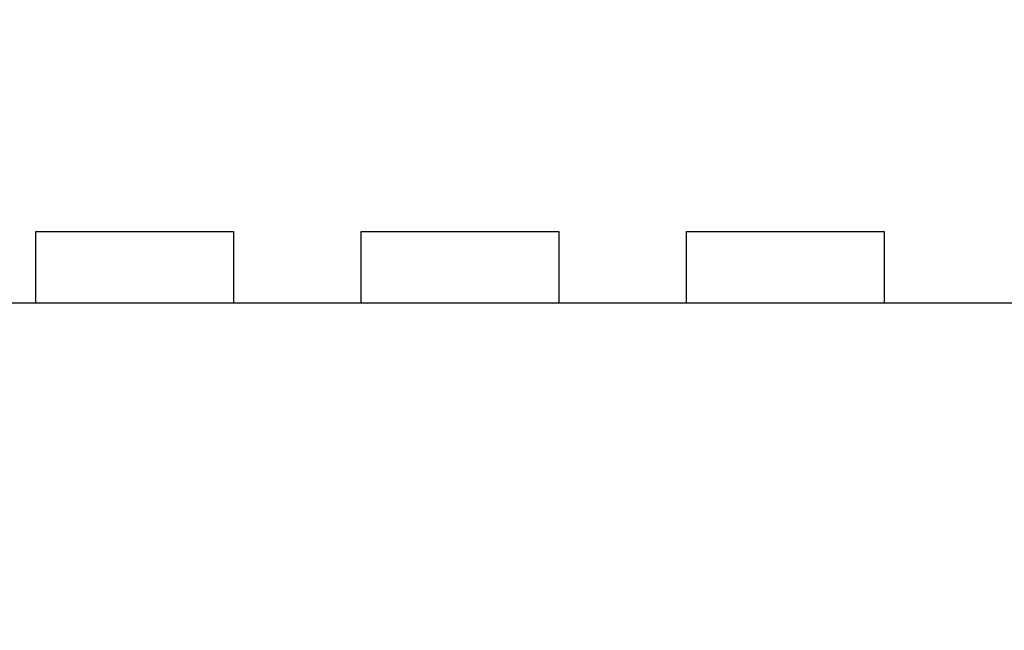
# Model space of a CAD drawing. Units: millimetres. Extents: x -7895 to 7657, y -9171 to 4320.
# Drawn here: x -190 to 252, y 971 to 1245 of the extents above; entities that cross this region are included whole.
import ezdxf

# ---------------------------------------------------------------- set-up
doc = ezdxf.new("R2010")
doc.units = ezdxf.units.MM
doc.header["$MEASUREMENT"] = 0
doc.layers.add('DIMENSIONS', color=8, linetype='Continuous')
doc.layers.add('ES_Equipment', color=7, linetype='Continuous')
doc.styles.get("Standard").update_dxf_attribs({"font": 'arial.ttf'})
doc.dimstyles.new('ISO-25', dxfattribs={"dimtxt": 250, "dimasz": 250, "dimexe": 200, "dimexo": 0.625, "dimtad": 0, "dimdec": 0, "dimdsep": 46, "dimtxsty": 'Standard', "dimblk": 'ARCHTICK', "dimcen": 2.5, "dimdle": 200, "dimclrd": 256, "dimclre": 256, "dimclrt": 256, "dimadec": 0, "dimazin": 0, "dimtfac": 1, "dimtdec": 0, "dimtmove": 0, "dimatfit": 3, "dimfxl": 1, "dimarcsym": 0})

# ---------------------------------------------------------------- blocks, each defined once
blk = doc.blocks.new('_ArchTick')
at = {"color": 0, "linetype": 'ByBlock', "const_width": 0.15}
blk.add_lwpolyline([(-0.5, -0.5), (0.5, 0.5)], dxfattribs=at)
blk = doc.blocks.new('*D2')
at = {"layer": 'Defpoints', "color": 0, "transparency": 16777216}
for p in [(6384.31, 4120.24), (6384.31, -1344.91), (-7694.89, -3330.31)]:
    blk.add_point(p, dxfattribs=at)
at = {"layer": 'DIMENSIONS', "lineweight": -2, "transparency": 16777216}
for p, q in [((-7694.89, -3329.68), (-7694.89, 4320.24)), ((6384.31, -1344.29), (6384.31, 4320.24)), ((-7894.89, 4120.24), (-1402.16, 4120.24)), ((6584.31, 4120.24), (91.58, 4120.24))]:
    blk.add_line(p, q, dxfattribs=at)
at = {"layer": 'DIMENSIONS', "lineweight": -2, "transparency": 16777216, "xscale": 250, "yscale": 250, "zscale": 250, "rotation": 180}
blk.add_blockref('_ArchTick', (-7694.89, 4120.24), dxfattribs=at)
at = {"layer": 'DIMENSIONS', "lineweight": -2, "transparency": 16777216, "xscale": 250, "yscale": 250, "zscale": 250}
blk.add_blockref('_ArchTick', (6384.31, 4120.24), dxfattribs=at)
at = {"layer": 'DIMENSIONS', "transparency": 16777216, "insert": (-655.29, 4120.24), "char_height": 250, "attachment_point": 5}
blk.add_mtext('14079mm', dxfattribs=at)
blk = doc.blocks.new('*D1')
at = {"layer": 'Defpoints', "color": 0, "transparency": 16777216}
for p in [(188540.99, 34523.74), (193995.37, 21929.03), (196394.25, 21929.03)]:
    blk.add_point(p, dxfattribs=at)
at = {"layer": 'DIMENSIONS', "lineweight": -2, "transparency": 16777216}
for p, q in [((196394.25, 34723.74), (196394.25, 28973.26)), ((188541.61, 34523.74), (196594.25, 34523.74)), ((196394.25, 21729.03), (196394.25, 27479.51)), ((193995.99, 21929.03), (196594.25, 21929.03))]:
    blk.add_line(p, q, dxfattribs=at)
at = {"layer": 'DIMENSIONS', "lineweight": -2, "transparency": 16777216, "xscale": 250, "yscale": 250, "zscale": 250}
for p, rotation in [((196394.25, 34523.74), 90), ((196394.25, 21929.03), 270)]:
    blk.add_blockref('_ArchTick', p, dxfattribs=dict(at, rotation=rotation))
at = {"layer": 'DIMENSIONS', "transparency": 16777216, "insert": (196394.25, 28226.38), "char_height": 250, "attachment_point": 5, "rotation": 90}
blk.add_mtext('12595mm', dxfattribs=at)

msp = doc.modelspace()

# ---------------------------------------------------------------- linework, layer by layer
at = {"layer": 'ES_Equipment'}
for p, q in [((-182.53, 1149.83), (-182.53, 1117.83)), ((-93.53, 1149.83), (-182.53, 1149.83)), ((-93.53, 1117.83), (-93.53, 1149.83)), ((-36.5, 1149.83), (-36.5, 1117.83)), ((52.5, 1149.83), (-36.5, 1149.83)), ((52.5, 1117.83), (52.5, 1149.83)), ((198.54, 1149.83), (109.54, 1149.83)), ((109.54, 1149.83), (109.54, 1117.83)), ((198.54, 1117.83), (198.54, 1149.83)), ((-182.53, 1117.83), (-235.57, 1117.83)), ((-93.53, 1117.83), (-182.53, 1117.83)), ((-36.5, 1117.83), (-93.53, 1117.83)), ((52.5, 1117.83), (-36.5, 1117.83)), ((109.54, 1117.83), (52.5, 1117.83)), ((198.54, 1117.83), (109.54, 1117.83)), ((255.58, 1117.83), (198.54, 1117.83))]:
    msp.add_line(p, q, dxfattribs=at)

# ---------------------------------------------------------------- dimensions: what is measured, and where the dimension line sits
at = {"layer": 'DIMENSIONS'}
dim = msp.add_linear_dim(base=(6384.31, 4120.24), p1=(-7694.89, -3330.31), p2=(6384.31, -1344.91), dimstyle='ISO-25', override={"dimpost": 'mm'}, dxfattribs=at)
dim.commit()
dim.dimension.update_dxf_attribs({"geometry": '*D2', "text_midpoint": (-655.29, 4120.24)})
dim = msp.add_linear_dim(base=(7457.46, -8971.4), p1=(-395.8, 3623.32), p2=(5058.58, -8971.4), angle=90, dimstyle='ISO-25', override={"dimpost": 'mm'}, dxfattribs=at)
dim.commit()
dim.dimension.update_dxf_attribs({"geometry": '*D1', "text_midpoint": (7457.46, -2674.04), "insert": (-188936.79, -30900.42)})

doc.saveas('drawing.dxf')
